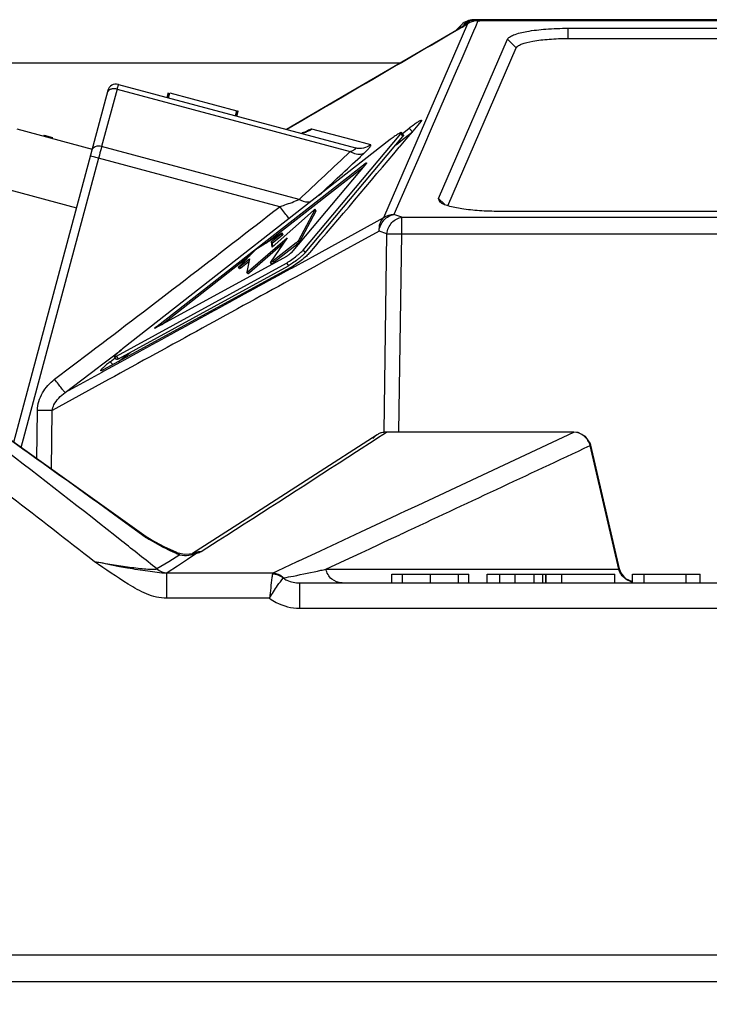
# Model space of a CAD drawing. Units: millimetres. Extents: x 6 to 2529, y -3 to 1779.
# Drawn here: x 965 to 1005, y 1290 to 1347 of the extents above; entities that cross this region are included whole.
import ezdxf

# ---------------------------------------------------------------- set-up
doc = ezdxf.new("R2010")
doc.units = ezdxf.units.MM
doc.header["$PDSIZE"] = -5
doc.styles.get("Standard").update_dxf_attribs({"font": 'arial.ttf', "height": 10})
doc.dimstyles.new('ISO-25', dxfattribs={"dimtxt": 10, "dimasz": 10, "dimexe": 1.25, "dimexo": 0.625, "dimtad": 1, "dimdec": 0, "dimtxsty": 'Standard', "dimcen": 2.5, "dimclrd": 3, "dimclre": 3, "dimadec": 0, "dimazin": 0, "dimtfac": 1, "dimtmove": 0, "dimatfit": 3, "dimfxl": 1, "dimarcsym": 0})

# ---------------------------------------------------------------- blocks, each defined once
blk = doc.blocks.new('*D103')
at = {"color": 3, "lineweight": -2}
for p, q in [((896.757, 1311.725), (896.757, 1238.484)), ((1146.757, 1311.725), (1146.757, 1238.484)), ((906.757, 1239.734), (1136.757, 1239.734))]:
    blk.add_line(p, q, dxfattribs=at)
at = {"color": 3}
for points in [[(906.757, 1241.401), (906.757, 1238.067), (896.757, 1239.734)], [(1136.757, 1238.067), (1136.757, 1241.401), (1146.757, 1239.734)]]:
    blk.add_solid(points, dxfattribs=at)
at = {"layer": 'Defpoints', "color": 0}
for p in [(896.757, 1312.35), (1146.757, 1312.35), (1146.757, 1239.734)]:
    blk.add_point(p, dxfattribs=at)
at = {"color": 0, "insert": (1021.757, 1246.764), "char_height": 10, "attachment_point": 5}
blk.add_mtext('250 [9,84]', dxfattribs=at)

msp = doc.modelspace()

# ---------------------------------------------------------------- linework, layer by layer
at = {"color": 7, "linetype": 'Continuous'}
for p, q in [((991.559, 1346.75), (991.307, 1346.631)), ((991.892, 1346.797), (991.559, 1346.75)), ((1051.872, 1346.85), (991.637, 1346.85)), ((991.728, 1346.774), (991.728, 1346.85)), ((991.885, 1346.787), (991.737, 1346.445)), ((991.885, 1346.787), (991.892, 1346.797)), ((991.892, 1346.797), (991.892, 1346.797)), ((991.994, 1346.796), (991.892, 1346.797)), ((991.994, 1346.786), (991.994, 1346.796)), ((1051.515, 1346.796), (991.994, 1346.796)), ((1051.515, 1346.786), (991.994, 1346.786)), ((991.025, 1346.453), (984.325, 1342.545)), ((991.274, 1346.603), (986.431, 1335.411)), ((990.931, 1346.558), (990.548, 1346.175)), ((991.627, 1346.192), (990.946, 1344.62)), ((990.967, 1346.411), (991.025, 1346.453)), ((991.306, 1346.63), (991.025, 1346.453)), ((991.274, 1346.603), (991.306, 1346.63)), ((991.737, 1346.445), (991.627, 1346.192)), ((997.076, 1346.355), (997.076, 1345.766)), ((997.076, 1346.355), (1046.439, 1346.355)), ((989.616, 1336.538), (993.589, 1345.721)), ((993.589, 1345.721), (994.087, 1345.223)), ((997.076, 1345.766), (1046.439, 1345.766)), ((990.146, 1336.112), (994.087, 1345.223)), ((990.946, 1344.62), (990.625, 1343.879)), ((987.42, 1344.35), (964.257, 1344.35)), ((990.625, 1343.879), (989.24, 1340.684)), ((970.523, 1342.762), (965.081, 1322.454)), ((971.059, 1342.842), (970.171, 1339.529)), ((971.059, 1342.842), (984.518, 1339.236)), ((971.135, 1343.116), (984.825, 1339.448)), ((973.95, 1342.362), (974.027, 1342.652)), ((974.033, 1342.34), (974.111, 1342.629)), ((974.111, 1342.629), (977.974, 1341.594)), ((984.325, 1342.545), (980.845, 1340.514)), ((977.897, 1341.304), (977.974, 1341.594)), ((977.977, 1341.283), (978.055, 1341.572)), ((977.995, 1341.589), (978.055, 1341.572)), ((988.63, 1341.036), (988.587, 1340.968)), ((965.27, 1340.546), (969.617, 1339.382)), ((981.219, 1340.724), (980.855, 1340.512)), ((981.628, 1340.963), (981.219, 1340.724)), ((984.572, 1339.932), (982.308, 1340.541)), ((987.509, 1340.271), (987.911, 1340.59)), ((987.911, 1340.59), (988.098, 1340.382)), ((988.421, 1340.77), (988.121, 1340.413)), ((988.587, 1340.968), (988.421, 1340.77)), ((989.24, 1340.684), (988.676, 1339.382)), ((966.848, 1340.182), (966.833, 1340.128)), ((966.848, 1340.182), (967.331, 1340.053)), ((967.316, 1339.998), (967.331, 1340.053)), ((986.822, 1339.931), (971.376, 1327.855)), ((981.897, 1340.351), (981.713, 1340.325)), ((981.79, 1333.554), (987.427, 1340.263)), ((981.911, 1333.396), (987.548, 1340.105)), ((985.696, 1339.63), (984.572, 1339.932)), ((987.156, 1339.634), (987.626, 1340.007)), ((987.732, 1339.95), (987.345, 1339.491)), ((987.427, 1340.263), (987.548, 1340.105)), ((987.462, 1340.331), (987.584, 1340.173)), ((987.626, 1340.007), (987.683, 1340.052)), ((987.683, 1340.052), (988.098, 1340.382)), ((988.096, 1340.383), (987.732, 1339.95)), ((988.121, 1340.413), (988.096, 1340.383)), ((981.564, 1336.476), (970.171, 1339.529)), ((988.676, 1339.382), (987.038, 1335.603)), ((969.992, 1338.862), (965.513, 1322.148)), ((970.038, 1339.035), (969.992, 1338.862)), ((980.448, 1336.06), (969.992, 1338.862)), ((985.097, 1338.945), (985.311, 1339.145)), ((973.366, 1329.167), (985.273, 1338.477)), ((979.645, 1333.951), (985.236, 1338.322)), ((985.446, 1338.572), (981.101, 1333.4)), ((985.318, 1338.419), (985.273, 1338.477)), ((964.364, 1337.166), (968.711, 1336.001)), ((989.676, 1336.339), (989.616, 1336.538)), ((989.616, 1336.538), (989.956, 1336.198)), ((981.522, 1334.095), (982.493, 1335.899)), ((982.493, 1335.899), (982.493, 1335.902)), ((982.554, 1335.82), (982.493, 1335.899)), ((982.554, 1335.823), (982.494, 1335.902)), ((982.404, 1335.841), (980.001, 1333.731)), ((981.582, 1334.016), (982.554, 1335.82)), ((986.431, 1335.411), (982.315, 1333.152)), ((982.554, 1335.82), (982.554, 1335.823)), ((987.491, 1335.449), (987.038, 1335.603)), ((987.491, 1334.495), (987.491, 1335.449)), ((987.491, 1335.449), (1056.019, 1335.449)), ((1050.412, 1335.786), (993.103, 1335.786)), ((978.64, 1332.333), (980.869, 1334.263)), ((980.554, 1334.521), (979.155, 1333.643)), ((980.869, 1334.263), (979.915, 1332.855)), ((979.965, 1334.044), (980.531, 1334.486)), ((980.026, 1333.965), (980.591, 1334.408)), ((980.591, 1334.408), (980.531, 1334.486)), ((980.639, 1334.454), (980.578, 1334.532)), ((986.18, 1334.649), (983.093, 1332.955)), ((986.633, 1334.495), (986.18, 1334.649)), ((986.463, 1323.057), (986.633, 1334.495)), ((987.321, 1323.055), (987.491, 1334.495)), ((987.491, 1334.495), (1056.019, 1334.495)), ((978.701, 1332.254), (980.654, 1333.945)), ((980.001, 1333.731), (979.965, 1334.044)), ((980.026, 1333.965), (979.965, 1334.044)), ((980.048, 1333.772), (980.026, 1333.965)), ((980.074, 1332.946), (981.404, 1333.986)), ((980.135, 1332.867), (981.465, 1333.907)), ((981.465, 1333.907), (981.404, 1333.986)), ((981.582, 1334.016), (981.522, 1334.095)), ((980.828, 1333.187), (973.266, 1329.049)), ((973.631, 1329.249), (978.728, 1333.234)), ((979.075, 1333.58), (978.084, 1332.59)), ((978.137, 1332.615), (978.703, 1333.058)), ((978.703, 1333.058), (978.553, 1332.275)), ((982.108, 1333.038), (981.125, 1332.498)), ((981.79, 1333.554), (981.911, 1333.396)), ((982.315, 1333.152), (982.108, 1333.038)), ((981.094, 1332.555), (970.255, 1326.644)), ((971.028, 1327.441), (980.837, 1332.809)), ((971.149, 1327.283), (980.959, 1332.652)), ((978.133, 1332.496), (978.072, 1332.575)), ((978.198, 1332.536), (978.137, 1332.615)), ((978.198, 1332.536), (978.675, 1332.909)), ((979.915, 1332.855), (979.912, 1332.845)), ((979.973, 1332.766), (979.912, 1332.845)), ((980.135, 1332.867), (980.074, 1332.946)), ((980.837, 1332.809), (980.959, 1332.652)), ((981.125, 1332.498), (981.062, 1332.464)), ((982.578, 1332.672), (981.388, 1332.019)), ((983.093, 1332.955), (982.578, 1332.672)), ((978.553, 1332.275), (978.554, 1332.274)), ((978.614, 1332.195), (978.553, 1332.274)), ((978.701, 1332.254), (978.64, 1332.333)), ((981.062, 1332.464), (980.647, 1332.236)), ((973.4, 1329.122), (973.366, 1329.167)), ((967.459, 1326.098), (969.496, 1327.643)), ((970.086, 1326.868), (970.863, 1327.459)), ((970.863, 1327.459), (970.96, 1327.533)), ((971.028, 1327.243), (970.907, 1327.4)), ((970.96, 1327.533), (971.317, 1327.805)), ((971.149, 1327.283), (971.028, 1327.441)), ((971.223, 1327.188), (971.642, 1327.51)), ((971.642, 1327.51), (971.821, 1327.647)), ((968.058, 1325.33), (969.983, 1326.79)), ((969.983, 1326.79), (970.086, 1326.868)), ((971.258, 1327.085), (970.301, 1326.56)), ((970.665, 1327.11), (970.957, 1327.335)), ((970.665, 1327.11), (970.809, 1326.946)), ((971.149, 1327.131), (971.223, 1327.188)), ((971.673, 1327.313), (971.258, 1327.085)), ((970.185, 1326.497), (968.058, 1325.33)), ((970.301, 1326.56), (970.185, 1326.497)), ((970.565, 1326.079), (967.324, 1324.301)), ((966.425, 1321.499), (966.466, 1324.301)), ((967.274, 1320.894), (967.324, 1324.301)), ((972.742, 1317.008), (964.523, 1322.87)), ((986.152, 1322.751), (986.395, 1322.908)), ((986.612, 1323.055), (986.327, 1323.014)), ((986.327, 1323.012), (986.327, 1323.014)), ((986.395, 1322.908), (986.612, 1323.048)), ((986.612, 1323.048), (986.612, 1323.055)), ((997.412, 1323.055), (986.612, 1323.055)), ((997.412, 1323.048), (986.612, 1323.048)), ((988.432, 1318.843), (997.412, 1323.048)), ((997.412, 1323.048), (997.412, 1323.055)), ((984.875, 1321.926), (985.892, 1322.583)), ((985.892, 1322.583), (986.152, 1322.751)), ((998.356, 1322.273), (998.389, 1322.287)), ((1000.013, 1315.143), (998.356, 1322.273)), ((1000.046, 1315.156), (998.389, 1322.287)), ((987.663, 1318.483), (988.432, 1318.843)), ((985.996, 1317.702), (987.221, 1318.276)), ((987.221, 1318.276), (987.423, 1318.37)), ((987.423, 1318.37), (987.663, 1318.483)), ((972.686, 1316.99), (971.152, 1318.103)), ((978.505, 1318.022), (975.42, 1316.043)), ((985.13, 1317.297), (985.996, 1317.702)), ((984.154, 1316.839), (985.13, 1317.297)), ((987.331, 1317.112), (987.465, 1317.175)), ((987.465, 1317.175), (987.537, 1317.208)), ((971.337, 1316.759), (970.935, 1317.076)), ((972.742, 1317.008), (972.686, 1316.99)), ((973.021, 1316.829), (972.742, 1317.008)), ((973.786, 1316.42), (973.03, 1316.824)), ((975.917, 1316.163), (976.898, 1316.791)), ((982.793, 1316.202), (984.098, 1316.813)), ((984.098, 1316.813), (984.154, 1316.839)), ((985.637, 1316.319), (986.166, 1316.567)), ((986.166, 1316.567), (986.428, 1316.69)), ((986.428, 1316.69), (986.728, 1316.83)), ((986.728, 1316.83), (987.331, 1317.112)), ((974.5, 1316.097), (973.786, 1316.42)), ((974.578, 1316.068), (974.496, 1316.098)), ((974.5, 1316.097), (974.683, 1315.968)), ((974.947, 1315.995), (974.578, 1316.068)), ((975.24, 1316.004), (974.947, 1315.995)), ((975.663, 1316.061), (975.117, 1315.698)), ((975.394, 1316.034), (975.24, 1316.004)), ((975.437, 1316.048), (975.392, 1316.034)), ((975.394, 1316.034), (975.392, 1316.034)), ((975.429, 1316.045), (975.437, 1316.048)), ((981.51, 1315.601), (982.793, 1316.202)), ((984.229, 1315.661), (985.136, 1316.085)), ((985.136, 1316.085), (985.637, 1316.319)), ((974.042, 1315.572), (973.363, 1315.153)), ((974.683, 1315.968), (974.042, 1315.572)), ((975.117, 1315.698), (974.554, 1315.323)), ((983.114, 1315.139), (984.229, 1315.661)), ((973.924, 1313.462), (973.924, 1314.908)), ((980.037, 1314.908), (973.924, 1314.908)), ((974.554, 1315.323), (973.961, 1314.928)), ((985.089, 1315.141), (987.277, 1315.142)), ((987.277, 1315.142), (987.931, 1315.142)), ((987.931, 1315.142), (988.64, 1315.142)), ((988.64, 1315.142), (989.41, 1315.142)), ((989.41, 1315.142), (990.248, 1315.142)), ((990.248, 1315.142), (991.161, 1315.142)), ((991.161, 1315.142), (991.359, 1315.142)), ((991.359, 1315.142), (992.153, 1315.142)), ((992.153, 1315.142), (992.407, 1315.143)), ((992.407, 1315.143), (993.227, 1315.143)), ((993.227, 1315.143), (994.387, 1315.143)), ((994.387, 1315.143), (994.824, 1315.143)), ((994.824, 1315.143), (994.896, 1315.143)), ((994.896, 1315.143), (994.995, 1315.143)), ((994.995, 1315.143), (995.637, 1315.143)), ((995.637, 1315.143), (995.802, 1315.143)), ((995.802, 1315.143), (996.986, 1315.143)), ((996.986, 1315.143), (998.44, 1315.143)), ((998.44, 1315.143), (999.559, 1315.143)), ((999.559, 1315.143), (999.709, 1315.143)), ((999.709, 1315.143), (999.789, 1315.143)), ((999.789, 1315.143), (1000.013, 1315.143)), ((1000.013, 1315.143), (1000.046, 1315.156)), ((1000.119, 1314.954), (1000.046, 1315.156)), ((981.595, 1314.35), (981.595, 1312.889)), ((981.595, 1314.35), (1061.92, 1314.35)), ((986.923, 1314.35), (986.923, 1314.85)), ((986.923, 1314.85), (991.359, 1314.85)), ((987.521, 1314.35), (987.521, 1314.85)), ((989.141, 1314.35), (989.141, 1314.85)), ((990.77, 1314.35), (990.77, 1314.85)), ((991.359, 1314.35), (991.359, 1314.85)), ((992.407, 1314.35), (992.407, 1314.85)), ((992.407, 1314.85), (995.802, 1314.85)), ((993.142, 1314.35), (993.142, 1314.85)), ((994.04, 1314.35), (994.04, 1314.85)), ((995.12, 1314.35), (995.12, 1314.85)), ((995.631, 1314.35), (995.631, 1314.85)), ((995.802, 1314.35), (995.802, 1314.85)), ((995.816, 1314.35), (995.816, 1314.85)), ((995.816, 1314.85), (999.789, 1314.85)), ((996.721, 1314.35), (996.721, 1314.85)), ((999.789, 1314.35), (999.789, 1314.85)), ((1000.809, 1314.35), (1000.809, 1314.85)), ((1000.809, 1314.85), (1004.709, 1314.85)), ((1001.474, 1314.35), (1001.474, 1314.85)), ((1003.89, 1314.35), (1003.89, 1314.85)), ((1004.709, 1314.35), (1004.709, 1314.85)), ((979.855, 1313.462), (973.924, 1313.462)), ((981.595, 1312.889), (1061.92, 1312.889)), ((912.348, 1292.891), (1131.167, 1292.891)), ((910.886, 1291.35), (1132.629, 1291.35))]:
    msp.add_line(p, q, dxfattribs=at)
for points in [[(981.971, 1340.374), (981.974, 1340.375), (981.897, 1340.351)], [(986.06, 1322.892), (982.241, 1320.427), (978.505, 1318.022)], [(998.389, 1322.287), (998.353, 1322.408), (998.085, 1322.8), (997.663, 1323.024), (997.412, 1323.055)], [(1000.809, 1314.413), (1000.425, 1314.584), (1000.119, 1314.954)]]:
    msp.add_lwpolyline(points, dxfattribs=at)
for centre, radius, start, end in [((991.637, 1345.85), 1, 90, 134.9816), ((991.836, 1345.81), 0.973, 111.3098, 119.8099), ((991.853, 1345.767), 1.019, 105.1338, 111.3224), ((991.86, 1345.742), 1.044, 102.6382, 105.1472), ((991.866, 1345.711), 1.076, 93.1358, 102.6027), ((991.868, 1345.685), 1.102, 89.0963, 93.1546), ((991.994, 1354.309), 7.522, 269.1695, 270.0027), ((988.704, 1350.287), 4.489, 300.2749, 301.1405), ((988.213, 1351.099), 5.438, 301.1441, 302.1421), ((987.114, 1352.835), 7.492, 302.1987, 303.7226), ((991.879, 1345.982), 0.921, 138.985, 142.6284), ((991.813, 1345.85), 0.927, 119.8369, 125.6073), ((971.006, 1342.633), 0.5, 75, 165), ((981.689, 1341.304), 0.981, 272.9229, 276.1847), ((981.688, 1341.312), 0.989, 276.1968, 286.112), ((985.048, 1335.171), 6.062, 121.2541, 121.6155), ((1140.286, 1293.342), 176.273, 164.81031, 164.97648), ((189.85, 2010.621), 1042.312, 319.478755, 319.917813), ((264.238, 2107.066), 1052.79, 312.949784, 313.169803), ((263.783, 2108.4), 1054.683, 312.974085, 313.15042), ((174.917, 2372.915), 1312.993, 307.240828, 307.843576), ((974.942, 1321.528), 7.032, 127.4608, 129.6458), ((986.586, 1322.08), 0.968, 128.8682, 141.5464), ((986.583, 1322.083), 0.963, 122.8623, 128.8464), ((986.585, 1322.08), 0.967, 116.8141, 122.8602), ((986.589, 1322.071), 0.978, 105.5763, 116.7937), ((986.591, 1322.061), 0.987, 88.8018, 105.5136), ((-446.428, 3536.726), 2637.038, 302.666237, 302.872364), ((503.376, 672.103), 797.577, 54.09133, 54.502029), ((412.939, 609.99), 900.739, 51.524261, 51.688761), ((985.002, 1337.827), 24.204, 239.4136, 240.1905), ((978.182, 1324.665), 9.376, 246.0351, 246.7345), ((977.718, 1323.578), 8.194, 246.7155, 248.256), ((975.001, 1317.742), 1.806, 276.5419, 288.2093), ((975.046, 1317.606), 1.664, 288.2231, 291.763), ((1206.809, 834.555), 531.191, 115.09618, 115.27184), ((962.373, 1408.816), 95.945, 282.30412, 282.48444)]:
    msp.add_arc(centre, radius, start, end, dxfattribs=at)
for points, knots in [([(991.1, 1346.592), (991.118, 1346.613), (991.191, 1346.688), (991.279, 1346.75), (991.35, 1346.784)], [0, 0, 0, 0, 0.257819, 1, 1, 1, 1]), ([(991.728, 1346.85), (991.628, 1346.85), (991.42, 1346.8), (991.255, 1346.666), (991.185, 1346.586)], [0, 0, 0, 0, 0.484297, 1, 1, 1, 1]), ([(990.9, 1346.384), (990.897, 1346.397), (990.891, 1346.441), (990.893, 1346.488), (990.905, 1346.518)], [0, 0, 0, 0, 0.291748, 1, 1, 1, 1]), ([(993.589, 1345.721), (993.611, 1345.774), (993.725, 1345.875), (994.096, 1346.048), (994.809, 1346.207), (995.859, 1346.328), (996.652, 1346.355), (997.076, 1346.355)], [0, 0, 0, 0, 0.047369, 0.119538, 0.341508, 0.647746, 1, 1, 1, 1]), ([(994.087, 1345.223), (994.106, 1345.268), (994.203, 1345.355), (994.521, 1345.503), (995.133, 1345.639), (996.033, 1345.743), (996.713, 1345.766), (997.076, 1345.766)], [0, 0, 0, 0, 0.047369, 0.119538, 0.341508, 0.647746, 1, 1, 1, 1]), ([(970.806, 1342.86), (970.786, 1342.857), (970.713, 1342.844), (970.641, 1342.813), (970.597, 1342.781)], [0, 0, 0, 0, 0.266538, 1, 1, 1, 1]), ([(971.135, 1343.116), (971.134, 1343.116), (971.134, 1343.106), (971.128, 1343.097), (971.123, 1343.072), (971.109, 1343.027), (971.089, 1342.948), (971.07, 1342.881), (971.059, 1342.842)], [0, 0, 0, 0, 0.016445, 0.065517, 0.146787, 0.259518, 0.57487, 1, 1, 1, 1]), ([(987.911, 1340.59), (987.992, 1340.655), (988.147, 1340.772), (988.336, 1340.904), (988.466, 1340.985), (988.538, 1341.025), (988.587, 1341.046), (988.618, 1341.054), (988.626, 1341.05)], [0, 0, 0, 0, 0.363851, 0.680809, 0.806122, 0.902616, 0.967297, 1, 1, 1, 1]), ([(988.626, 1341.05), (988.628, 1341.049), (988.631, 1341.044), (988.631, 1341.039), (988.63, 1341.036)], [0, 0, 0, 0, 0.440793, 1, 1, 1, 1]), ([(982.308, 1340.541), (982.291, 1340.546), (982.239, 1340.532), (982.154, 1340.496), (982.036, 1340.434), (981.95, 1340.383), (981.902, 1340.354)], [0, 0, 0, 0, 0.119257, 0.33078, 0.62818, 1, 1, 1, 1]), ([(987.462, 1340.331), (987.461, 1340.333), (987.453, 1340.336), (987.439, 1340.334), (987.42, 1340.328), (987.384, 1340.313), (987.327, 1340.283), (987.246, 1340.235), (987.151, 1340.173), (987.006, 1340.072), (986.896, 1339.99), (986.822, 1339.931)], [0, 0, 0, 0, 0.011109, 0.028649, 0.054466, 0.088929, 0.183025, 0.307891, 0.458606, 0.628948, 1, 1, 1, 1]), ([(987.427, 1340.263), (987.438, 1340.276), (987.453, 1340.295), (987.465, 1340.319), (987.464, 1340.328), (987.462, 1340.331)], [0, 0, 0, 0, 0.684857, 0.881172, 1, 1, 1, 1]), ([(987.584, 1340.173), (987.586, 1340.171), (987.586, 1340.161), (987.574, 1340.138), (987.56, 1340.119), (987.548, 1340.105)], [0, 0, 0, 0, 0.118828, 0.315143, 1, 1, 1, 1]), ([(970.171, 1339.529), (970.053, 1339.56), (969.819, 1339.572), (969.623, 1339.405), (969.598, 1339.312)], [0, 0, 0, 0, 0.557654, 1, 1, 1, 1]), ([(984.518, 1339.236), (984.568, 1339.259), (984.64, 1339.292), (984.728, 1339.338), (984.78, 1339.368), (984.816, 1339.395), (984.841, 1339.415), (984.846, 1339.441), (984.831, 1339.446), (984.825, 1339.448)], [0, 0, 0, 0, 0.403324, 0.576931, 0.723787, 0.836696, 0.910333, 0.950872, 1, 1, 1, 1]), ([(985.696, 1339.63), (985.577, 1339.535), (985.29, 1339.399), (984.972, 1339.409), (984.825, 1339.448)], [0, 0, 0, 0, 0.500755, 1, 1, 1, 1]), ([(985.311, 1339.145), (985.377, 1339.207), (985.469, 1339.296), (985.577, 1339.411), (985.637, 1339.48), (985.681, 1339.537), (985.705, 1339.579), (985.718, 1339.614), (985.703, 1339.629), (985.696, 1339.63)], [0, 0, 0, 0, 0.419743, 0.592115, 0.734988, 0.845576, 0.922474, 0.968005, 1, 1, 1, 1]), ([(969.525, 1338.977), (969.521, 1338.977), (969.517, 1338.977), (969.509, 1338.979), (969.509, 1338.978)], [0, 0, 0, 0, 0.735293, 1, 1, 1, 1]), ([(969.992, 1338.862), (969.894, 1338.888), (969.739, 1338.927), (969.583, 1338.967), (969.525, 1338.977)], [0, 0, 0, 0, 0.632115, 1, 1, 1, 1]), ([(985.311, 1339.145), (985.228, 1339.095), (985.01, 1339.047), (984.8, 1339.102), (984.694, 1339.146)], [0, 0, 0, 0, 0.456607, 1, 1, 1, 1]), ([(985.273, 1338.477), (985.295, 1338.494), (985.326, 1338.518), (985.367, 1338.546), (985.395, 1338.564), (985.417, 1338.578), (985.436, 1338.587), (985.447, 1338.592), (985.455, 1338.593), (985.456, 1338.591)], [0, 0, 0, 0, 0.37162, 0.542209, 0.693022, 0.818039, 0.912145, 0.97234, 1, 1, 1, 1]), ([(985.456, 1338.591), (985.458, 1338.59), (985.454, 1338.581), (985.449, 1338.576), (985.446, 1338.572)], [0, 0, 0, 0, 0.309506, 1, 1, 1, 1]), ([(980.448, 1336.06), (980.546, 1336.092), (980.922, 1336.221), (981.295, 1336.358), (981.564, 1336.476)], [0, 0, 0, 0, 0.260219, 1, 1, 1, 1]), ([(982.246, 1336.335), (982.196, 1336.32), (981.959, 1336.287), (981.72, 1336.379), (981.564, 1336.476)], [0, 0, 0, 0, 0.220419, 1, 1, 1, 1]), ([(981.008, 1335.354), (980.977, 1335.392), (980.787, 1335.625), (980.602, 1335.862), (980.448, 1336.06)], [0, 0, 0, 0, 0.164316, 1, 1, 1, 1]), ([(982.493, 1335.902), (982.493, 1335.902), (982.488, 1335.901), (982.482, 1335.898), (982.472, 1335.892), (982.46, 1335.884), (982.446, 1335.874), (982.427, 1335.86), (982.413, 1335.849), (982.404, 1335.841)], [0, 0, 0, 0, 0.030362, 0.100255, 0.207556, 0.345265, 0.504505, 0.67465, 1, 1, 1, 1]), ([(993.103, 1335.786), (992.724, 1335.786), (992.004, 1335.809), (991.023, 1335.909), (990.328, 1336.042), (989.917, 1336.186), (989.765, 1336.266), (989.709, 1336.311)], [0, 0, 0, 0, 0.328571, 0.622936, 0.853261, 0.937649, 1, 1, 1, 1]), ([(986.431, 1335.411), (986.333, 1335.324), (986.18, 1335.076), (986.165, 1334.792), (986.18, 1334.649)], [0, 0, 0, 0, 0.477992, 1, 1, 1, 1]), ([(986.18, 1334.649), (986.206, 1334.883), (986.394, 1335.328), (986.823, 1335.579), (987.038, 1335.603)], [0, 0, 0, 0, 0.520265, 1, 1, 1, 1]), ([(986.633, 1334.495), (986.659, 1334.728), (986.846, 1335.174), (987.276, 1335.424), (987.491, 1335.449)], [0, 0, 0, 0, 0.52026, 1, 1, 1, 1]), ([(980.531, 1334.486), (980.537, 1334.492), (980.549, 1334.501), (980.564, 1334.515), (980.574, 1334.525), (980.578, 1334.53), (980.578, 1334.532), (980.578, 1334.532)], [0, 0, 0, 0, 0.380544, 0.700725, 0.913766, 0.972119, 1, 1, 1, 1]), ([(980.578, 1334.532), (980.577, 1334.533), (980.574, 1334.532), (980.57, 1334.53), (980.562, 1334.526), (980.557, 1334.523), (980.554, 1334.521)], [0, 0, 0, 0, 0.08816, 0.287289, 0.597021, 1, 1, 1, 1]), ([(980.591, 1334.408), (980.598, 1334.413), (980.61, 1334.423), (980.625, 1334.436), (980.634, 1334.446), (980.638, 1334.451), (980.639, 1334.453), (980.639, 1334.454)], [0, 0, 0, 0, 0.380906, 0.699978, 0.912989, 0.971763, 1, 1, 1, 1]), ([(986.633, 1334.495), (986.686, 1334.496), (986.972, 1334.501), (987.258, 1334.498), (987.491, 1334.495)], [0, 0, 0, 0, 0.185693, 1, 1, 1, 1]), ([(979.155, 1333.643), (979.14, 1333.634), (979.113, 1333.614), (979.087, 1333.592), (979.075, 1333.58)], [0, 0, 0, 0, 0.516224, 1, 1, 1, 1]), ([(981.404, 1333.986), (981.419, 1333.997), (981.445, 1334.019), (981.48, 1334.049), (981.505, 1334.074), (981.518, 1334.088), (981.522, 1334.095)], [0, 0, 0, 0, 0.338111, 0.635803, 0.863253, 1, 1, 1, 1]), ([(981.465, 1333.907), (981.479, 1333.918), (981.506, 1333.94), (981.541, 1333.97), (981.566, 1333.995), (981.579, 1334.009), (981.582, 1334.016)], [0, 0, 0, 0, 0.338394, 0.635756, 0.863263, 1, 1, 1, 1]), ([(981.101, 1333.4), (981.094, 1333.393), (981.079, 1333.376), (981.038, 1333.339), (980.976, 1333.288), (980.902, 1333.233), (980.851, 1333.2), (980.828, 1333.187)], [0, 0, 0, 0, 0.083802, 0.196897, 0.479276, 0.772829, 1, 1, 1, 1]), ([(980.837, 1332.809), (980.873, 1332.829), (980.952, 1332.876), (981.127, 1332.993), (981.311, 1333.13), (981.493, 1333.276), (981.614, 1333.38), (981.713, 1333.471), (981.768, 1333.528), (981.79, 1333.554)], [0, 0, 0, 0, 0.100938, 0.22718, 0.520738, 0.668335, 0.803155, 0.916179, 1, 1, 1, 1]), ([(981.911, 1333.396), (981.89, 1333.37), (981.834, 1333.313), (981.736, 1333.222), (981.614, 1333.118), (981.432, 1332.973), (981.248, 1332.836), (981.073, 1332.719), (980.995, 1332.671), (980.959, 1332.652)], [0, 0, 0, 0, 0.083821, 0.196845, 0.331665, 0.479262, 0.77282, 0.899062, 1, 1, 1, 1]), ([(982.179, 1333.399), (982.12, 1333.33), (981.955, 1333.181), (981.681, 1332.954), (981.384, 1332.736), (981.185, 1332.604), (981.094, 1332.555)], [0, 0, 0, 0, 0.198337, 0.481253, 0.774263, 1, 1, 1, 1]), ([(978.072, 1332.575), (978.073, 1332.574), (978.076, 1332.574), (978.08, 1332.576), (978.086, 1332.58), (978.098, 1332.587), (978.115, 1332.599), (978.13, 1332.609), (978.137, 1332.615)], [0, 0, 0, 0, 0.027505, 0.087217, 0.181142, 0.306025, 0.628645, 1, 1, 1, 1]), ([(978.084, 1332.59), (978.08, 1332.586), (978.076, 1332.582), (978.073, 1332.577), (978.072, 1332.575), (978.072, 1332.575)], [0, 0, 0, 0, 0.705184, 0.903898, 1, 1, 1, 1]), ([(978.133, 1332.496), (978.134, 1332.495), (978.136, 1332.496), (978.14, 1332.497), (978.147, 1332.501), (978.159, 1332.508), (978.176, 1332.52), (978.19, 1332.53), (978.198, 1332.536)], [0, 0, 0, 0, 0.027728, 0.088144, 0.182255, 0.307101, 0.628718, 1, 1, 1, 1]), ([(979.912, 1332.845), (979.913, 1332.843), (979.92, 1332.844), (979.93, 1332.849), (979.947, 1332.857), (979.967, 1332.869), (979.991, 1332.885), (980.028, 1332.91), (980.055, 1332.931), (980.074, 1332.946)], [0, 0, 0, 0, 0.028283, 0.089335, 0.183831, 0.308828, 0.459451, 0.629942, 1, 1, 1, 1]), ([(979.973, 1332.766), (979.974, 1332.765), (979.981, 1332.766), (979.991, 1332.77), (980.007, 1332.778), (980.027, 1332.79), (980.052, 1332.806), (980.088, 1332.832), (980.116, 1332.852), (980.135, 1332.867)], [0, 0, 0, 0, 0.027928, 0.088376, 0.182747, 0.307721, 0.458438, 0.628908, 1, 1, 1, 1]), ([(969.751, 1315.572), (968.156, 1316.821), (964.958, 1319.308), (960.934, 1322.381), (957.688, 1324.804), (955.233, 1326.595), (952.748, 1328.342), (950.633, 1329.736), (948.88, 1330.751), (947.051, 1331.627), (945.046, 1332.055), (943.031, 1332.215), (941.007, 1332.307), (938.475, 1332.357), (935.437, 1332.384), (931.385, 1332.4), (928.347, 1332.402), (926.321, 1332.402)], [0, 0, 0, 0, 0.125015, 0.25003, 0.312538, 0.375046, 0.437553, 0.500056, 0.531307, 0.562546, 0.624912, 0.656166, 0.687423, 0.749937, 0.812453, 0.874969, 1, 1, 1, 1]), ([(978.553, 1332.274), (978.554, 1332.273), (978.558, 1332.275), (978.564, 1332.277), (978.574, 1332.283), (978.591, 1332.294), (978.614, 1332.311), (978.632, 1332.325), (978.64, 1332.333)], [0, 0, 0, 0, 0.029759, 0.098017, 0.203664, 0.339853, 0.668644, 1, 1, 1, 1]), ([(978.614, 1332.195), (978.615, 1332.195), (978.619, 1332.196), (978.625, 1332.199), (978.635, 1332.204), (978.651, 1332.215), (978.674, 1332.232), (978.692, 1332.246), (978.701, 1332.254)], [0, 0, 0, 0, 0.029307, 0.097347, 0.202671, 0.339088, 0.668017, 1, 1, 1, 1]), ([(973.232, 1329.037), (973.231, 1329.039), (973.233, 1329.045), (973.239, 1329.053), (973.25, 1329.067), (973.274, 1329.09), (973.313, 1329.125), (973.347, 1329.152), (973.366, 1329.167)], [0, 0, 0, 0, 0.028045, 0.086629, 0.178041, 0.29995, 0.618588, 1, 1, 1, 1]), ([(973.266, 1329.049), (973.259, 1329.045), (973.248, 1329.04), (973.237, 1329.036), (973.232, 1329.036), (973.232, 1329.037)], [0, 0, 0, 0, 0.702466, 0.897309, 1, 1, 1, 1]), ([(970.935, 1317.076), (968.594, 1318.923), (963.891, 1322.592), (959.129, 1326.185), (956.71, 1327.929)], [0, 0, 0, 0, 0.499992, 1, 1, 1, 1]), ([(971.376, 1327.855), (971.31, 1327.803), (971.215, 1327.727), (971.099, 1327.625), (971.028, 1327.559), (970.972, 1327.503), (970.936, 1327.462), (970.917, 1327.435), (970.908, 1327.419), (970.903, 1327.405), (970.907, 1327.4)], [0, 0, 0, 0, 0.381529, 0.551701, 0.700255, 0.822141, 0.91347, 0.946896, 0.972068, 1, 1, 1, 1]), ([(970.907, 1327.4), (970.91, 1327.397), (970.919, 1327.396), (970.932, 1327.398), (970.953, 1327.404), (970.985, 1327.418), (971.013, 1327.433), (971.028, 1327.441)], [0, 0, 0, 0, 0.102821, 0.187346, 0.297692, 0.597836, 1, 1, 1, 1]), ([(970.131, 1326.594), (970.094, 1326.596), (970.215, 1326.735), (970.296, 1326.805), (970.401, 1326.898), (970.456, 1326.943)], [0, 0, 0, 0, 0.228908, 0.559564, 1, 1, 1, 1]), ([(971.149, 1327.283), (971.134, 1327.275), (971.107, 1327.261), (971.074, 1327.247), (971.053, 1327.24), (971.041, 1327.238), (971.031, 1327.239), (971.028, 1327.243)], [0, 0, 0, 0, 0.402164, 0.702308, 0.812654, 0.897179, 1, 1, 1, 1]), ([(970.15, 1326.597), (970.146, 1326.596), (970.14, 1326.595), (970.134, 1326.594), (970.131, 1326.594)], [0, 0, 0, 0, 0.562099, 1, 1, 1, 1]), ([(970.255, 1326.644), (970.244, 1326.639), (970.21, 1326.621), (970.175, 1326.604), (970.15, 1326.597)], [0, 0, 0, 0, 0.318473, 1, 1, 1, 1]), ([(966.466, 1324.301), (966.471, 1324.652), (966.69, 1325.356), (967.178, 1325.886), (967.459, 1326.098)], [0, 0, 0, 0, 0.499107, 1, 1, 1, 1]), ([(968.058, 1325.33), (968.034, 1325.353), (967.97, 1325.438), (967.84, 1325.599), (967.663, 1325.83), (967.53, 1326.005), (967.459, 1326.098)], [0, 0, 0, 0, 0.102812, 0.324732, 0.63784, 1, 1, 1, 1]), ([(967.324, 1324.301), (967.339, 1324.41), (967.476, 1324.823), (967.797, 1325.147), (968.058, 1325.33)], [0, 0, 0, 0, 0.255617, 1, 1, 1, 1]), ([(967.324, 1324.301), (967.271, 1324.3), (966.985, 1324.295), (966.699, 1324.298), (966.466, 1324.301)], [0, 0, 0, 0, 0.185693, 1, 1, 1, 1]), ([(998.356, 1322.273), (998.306, 1322.483), (998.062, 1322.879), (997.626, 1323.042), (997.412, 1323.048)], [0, 0, 0, 0, 0.502611, 1, 1, 1, 1]), ([(972.97, 1316.825), (973.146, 1316.724), (973.381, 1316.593), (973.618, 1316.467), (973.677, 1316.437)], [0, 0, 0, 0, 0.755579, 1, 1, 1, 1]), ([(973.677, 1316.437), (973.736, 1316.406), (973.966, 1316.287), (974.199, 1316.176), (974.374, 1316.098)], [0, 0, 0, 0, 0.259404, 1, 1, 1, 1]), ([(973.363, 1315.153), (973.335, 1315.138), (973.252, 1315.126), (973.041, 1315.116), (972.707, 1315.136), (972.261, 1315.179), (971.609, 1315.261), (970.768, 1315.39), (970.092, 1315.509), (969.751, 1315.572)], [0, 0, 0, 0, 0.026375, 0.066929, 0.174708, 0.300713, 0.435166, 0.714998, 1, 1, 1, 1]), ([(971.671, 1315.199), (971.512, 1315.226), (970.87, 1315.341), (970.231, 1315.47), (969.751, 1315.572)], [0, 0, 0, 0, 0.247232, 1, 1, 1, 1]), ([(973.924, 1314.908), (973.739, 1314.898), (973.374, 1314.947), (972.624, 1315.046), (972.058, 1315.132), (971.671, 1315.199)], [0, 0, 0, 0, 0.244685, 0.481595, 1, 1, 1, 1]), ([(973.961, 1314.928), (973.956, 1314.925), (973.943, 1314.917), (973.931, 1314.911), (973.924, 1314.908)], [0, 0, 0, 0, 0.47002, 1, 1, 1, 1]), ([(980.021, 1314.86), (980.012, 1314.793), (979.952, 1314.327), (979.903, 1313.86), (979.853, 1313.463)], [0, 0, 0, 0, 0.145454, 1, 1, 1, 1]), ([(980.669, 1314.634), (980.859, 1314.67), (981.577, 1314.81), (982.293, 1314.96), (982.819, 1315.074)], [0, 0, 0, 0, 0.263133, 1, 1, 1, 1]), ([(984.04, 1314.35), (983.828, 1314.35), (983.386, 1314.516), (983.158, 1314.925), (983.114, 1315.139)], [0, 0, 0, 0, 0.491632, 1, 1, 1, 1]), ([(1000.81, 1314.391), (1000.582, 1314.451), (1000.286, 1314.627), (1000.113, 1314.894), (1000.078, 1314.966)], [0, 0, 0, 0, 0.745795, 1, 1, 1, 1]), ([(979.853, 1313.462), (979.999, 1313.715), (980.257, 1314.108), (980.532, 1314.49), (980.646, 1314.626)], [0, 0, 0, 0, 0.62233, 1, 1, 1, 1]), ([(980.642, 1314.629), (980.712, 1314.58), (981.005, 1314.417), (981.346, 1314.35), (981.595, 1314.35)], [0, 0, 0, 0, 0.254554, 1, 1, 1, 1]), ([(973.924, 1313.462), (973.527, 1313.462), (972.728, 1313.656), (972.045, 1314.068), (971.706, 1314.278)], [0, 0, 0, 0, 0.498794, 1, 1, 1, 1]), ([(979.855, 1313.462), (979.979, 1313.368), (980.501, 1313.037), (981.133, 1312.889), (981.595, 1312.889)], [0, 0, 0, 0, 0.251628, 1, 1, 1, 1])]:
    msp.add_open_spline(points, degree=3, knots=knots, dxfattribs=at)
for points in [[(991.35, 1346.784), (991.438, 1346.826), (991.539, 1346.85), (991.637, 1346.85)], [(990.967, 1346.411), (987.854, 1344.595), (984.741, 1342.779), (981.628, 1340.963)], [(990.905, 1346.518), (990.911, 1346.533), (990.92, 1346.546), (990.931, 1346.558)], [(991, 1346.454), (991.029, 1346.503), (991.063, 1346.55), (991.1, 1346.592)], [(970.552, 1342.741), (970.521, 1342.708), (970.498, 1342.668), (970.486, 1342.625)], [(970.597, 1342.781), (970.58, 1342.769), (970.565, 1342.755), (970.552, 1342.741)], [(971.059, 1342.842), (970.978, 1342.864), (970.89, 1342.871), (970.806, 1342.86)], [(982.308, 1340.541), (982.207, 1340.46), (982.087, 1340.398), (981.962, 1340.362)], [(984.694, 1339.146), (984.633, 1339.171), (984.574, 1339.202), (984.518, 1339.236)], [(989.709, 1336.311), (989.697, 1336.32), (989.687, 1336.329), (989.676, 1336.339)], [(987.038, 1335.603), (986.826, 1335.606), (986.602, 1335.537), (986.431, 1335.411)], [(981.388, 1332.019), (977.781, 1330.038), (974.173, 1328.059), (970.565, 1326.079)], [(980.647, 1332.236), (977.656, 1330.595), (974.665, 1328.954), (971.673, 1327.313)], [(966.509, 1321.44), (963.382, 1323.67), (960.239, 1325.88), (957.049, 1328.018)], [(987.537, 1317.208), (991.144, 1318.896), (994.75, 1320.585), (998.356, 1322.273)], [(972.686, 1316.99), (972.801, 1316.944), (972.914, 1316.89), (973.022, 1316.829)], [(975.378, 1316.015), (975.534, 1316.116), (975.73, 1316.169), (975.917, 1316.163)], [(975.662, 1316.061), (975.573, 1316.067), (975.48, 1316.058), (975.394, 1316.034)], [(975.663, 1316.061), (975.711, 1316.075), (975.76, 1316.09), (975.807, 1316.109)], [(975.807, 1316.109), (975.845, 1316.124), (975.882, 1316.141), (975.917, 1316.163)], [(971.706, 1314.278), (971.041, 1314.69), (970.397, 1315.133), (969.751, 1315.572)], [(974.683, 1315.968), (974.854, 1315.934), (975.033, 1315.927), (975.207, 1315.947)], [(973.363, 1315.153), (973.529, 1315.019), (973.749, 1314.935), (973.961, 1314.928)], [(980.037, 1314.908), (980.028, 1314.894), (980.023, 1314.877), (980.021, 1314.86)], [(980.646, 1314.626), (980.474, 1314.766), (980.244, 1314.853), (980.021, 1314.86)], [(980.669, 1314.634), (980.5, 1314.789), (980.266, 1314.899), (980.037, 1314.908)], [(983.114, 1315.139), (983.772, 1315.14), (984.431, 1315.141), (985.089, 1315.141)], [(1000.078, 1314.966), (1000.051, 1315.023), (1000.029, 1315.082), (1000.013, 1315.143)]]:
    msp.add_open_spline(points, degree=3, dxfattribs=at)

# ---------------------------------------------------------------- dimensions: what is measured, and where the dimension line sits
dim = msp.add_linear_dim(base=(1146.757, 1239.734), p1=(896.757, 1312.35), p2=(1146.757, 1312.35), dimstyle='ISO-25')
dim.commit()
dim.dimension.update_dxf_attribs({"geometry": '*D103', "text_midpoint": (1021.757, 1246.764)})

doc.saveas('drawing.dxf')
